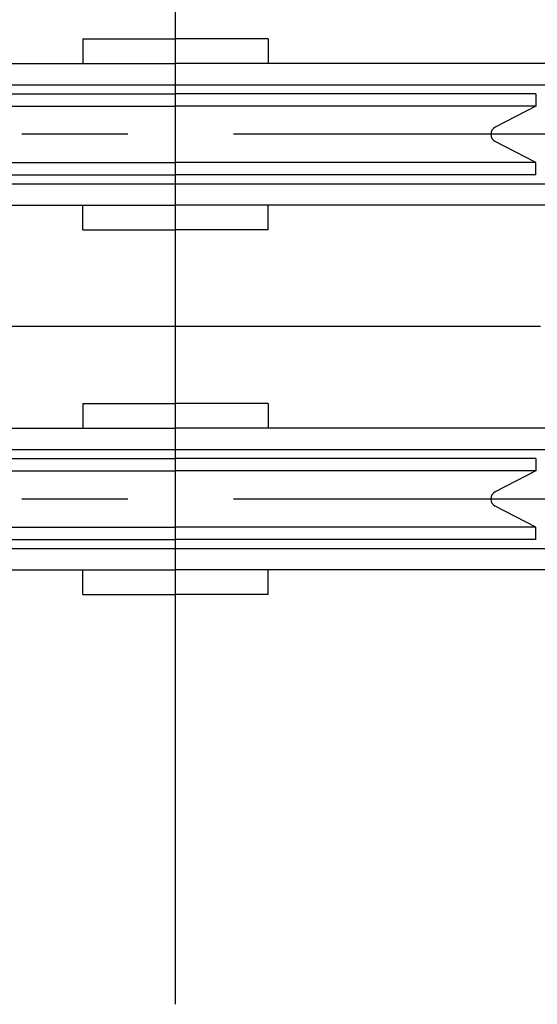
# Model space of a CAD drawing. Extents: x 249 to 906, y -109 to 392.
# Drawn here: x 725 to 733, y 262 to 276 of the extents above; entities that cross this region are included whole.
import ezdxf

# ---------------------------------------------------------------- set-up
doc = ezdxf.new("R2010")
doc.units = 0
doc.header["$LTSCALE"] = 6
doc.header["$MEASUREMENT"] = 0
doc.linetypes.add('CENTER', pattern=[2, 1.25, -0.25, 0.25, -0.25])
doc.layers.add('CEN', color=6, linetype='CENTER')
doc.layers.add('OBJ', color=3, linetype='CONTINUOUS')

msp = doc.modelspace()

# ---------------------------------------------------------------- linework, layer by layer
at = {"layer": 'CEN', "color": 7}
for p, q in [((727.66378, 268.43674, 0), (727.66378, 288.10859, 0)), ((727.66378, 262.43674, 0), (727.66378, 282.10859, 0)), ((735.98543, 274.76199, 0), (718.95006, 274.76199, 0)), ((735.98543, 274.76199, 0), (718.95006, 274.76199, 0)), ((735.98543, 274.76199, 0), (718.95006, 274.76199, 0)), ((735.98543, 274.76199, 0), (718.95006, 274.76199, 0)), ((735.98543, 274.76199, 0), (718.95006, 274.76199, 0)), ((735.98543, 274.76199, 0), (718.95006, 274.76199, 0)), ((735.98543, 274.76199, 0), (718.95006, 274.76199, 0)), ((735.98543, 274.76199, 0), (718.95006, 274.76199, 0)), ((864.83794, 272.03852), (677.38329, 272.03852)), ((735.98543, 269.59548, 0), (718.76604, 269.59548, 0)), ((735.98543, 269.59548, 0), (718.76604, 269.59548, 0)), ((735.98543, 269.59548, 0), (718.76604, 269.59548, 0)), ((735.98543, 269.59548, 0), (718.76604, 269.59548, 0)), ((735.98543, 269.59548, 0), (718.76604, 269.59548, 0)), ((735.98543, 269.59548, 0), (718.76604, 269.59548, 0)), ((735.98543, 269.59548, 0), (718.76604, 269.59548, 0)), ((735.98543, 269.59548, 0), (718.76604, 269.59548, 0))]:
    msp.add_line(p, q, dxfattribs=at)
at = {"layer": 'OBJ', "color": 7}
for p, q in [((726.34916, 276.11566, 0), (726.34916, 275.7651, 0)), ((726.34916, 276.11566, 0), (727.66378, 276.11566, 0)), ((726.34916, 276.11566, 0), (726.34916, 275.7651, 0)), ((726.34916, 276.11566, 0), (727.66378, 276.11566, 0)), ((726.34916, 276.11566, 0), (726.34916, 275.7651, 0)), ((726.34916, 276.11566, 0), (727.66378, 276.11566, 0)), ((726.34916, 276.11566, 0), (726.34916, 275.7651, 0)), ((726.34916, 276.11566, 0), (727.66378, 276.11566, 0)), ((726.34916, 276.11566, 0), (726.34916, 275.7651, 0)), ((726.34916, 276.11566, 0), (727.66378, 276.11566, 0)), ((726.34916, 276.11566, 0), (726.34916, 275.7651, 0)), ((726.34916, 276.11566, 0), (727.66378, 276.11566, 0)), ((726.34916, 276.11566, 0), (726.34916, 275.7651, 0)), ((726.34916, 276.11566, 0), (727.66378, 276.11566, 0)), ((726.34916, 276.11566, 0), (726.34916, 275.7651, 0)), ((726.34916, 276.11566, 0), (727.66378, 276.11566, 0)), ((728.97839, 276.11566, 0), (727.66378, 276.11566, 0)), ((728.97839, 276.11566, 0), (727.66378, 276.11566, 0)), ((728.97839, 276.11566, 0), (727.66378, 276.11566, 0)), ((728.97839, 276.11566, 0), (727.66378, 276.11566, 0)), ((728.97839, 276.11566, 0), (727.66378, 276.11566, 0)), ((728.97839, 276.11566, 0), (727.66378, 276.11566, 0)), ((728.97839, 276.11566, 0), (727.66378, 276.11566, 0)), ((728.97839, 276.11566, 0), (727.66378, 276.11566, 0)), ((728.97839, 276.11566, 0), (728.97839, 275.7651, 0)), ((728.97839, 276.11566, 0), (728.97839, 275.7651, 0)), ((728.97839, 276.11566, 0), (728.97839, 275.7651, 0)), ((728.97839, 276.11566, 0), (728.97839, 275.7651, 0)), ((728.97839, 276.11566, 0), (728.97839, 275.7651, 0)), ((728.97839, 276.11566, 0), (728.97839, 275.7651, 0)), ((728.97839, 276.11566, 0), (728.97839, 275.7651, 0)), ((728.97839, 276.11566, 0), (728.97839, 275.7651, 0)), ((720.15171, 275.7651, 0), (727.66378, 275.7651, 0)), ((720.15171, 275.7651, 0), (727.66378, 275.7651, 0)), ((720.15171, 275.7651, 0), (727.66378, 275.7651, 0)), ((720.15171, 275.7651, 0), (727.66378, 275.7651, 0)), ((720.15171, 275.7651, 0), (727.66378, 275.7651, 0)), ((720.15171, 275.7651, 0), (727.66378, 275.7651, 0)), ((720.15171, 275.7651, 0), (727.66378, 275.7651, 0)), ((720.15171, 275.7651, 0), (727.66378, 275.7651, 0)), ((735.17584, 275.7651, 0), (727.66378, 275.7651, 0)), ((735.17584, 275.7651, 0), (727.66378, 275.7651, 0)), ((735.17584, 275.7651, 0), (727.66378, 275.7651, 0)), ((735.17584, 275.7651, 0), (727.66378, 275.7651, 0)), ((735.17584, 275.7651, 0), (727.66378, 275.7651, 0)), ((735.17584, 275.7651, 0), (727.66378, 275.7651, 0)), ((735.17584, 275.7651, 0), (727.66378, 275.7651, 0)), ((735.17584, 275.7651, 0), (727.66378, 275.7651, 0)), ((720.15171, 275.46462, 0), (735.17584, 275.46462, 0)), ((720.15171, 275.46462, 0), (735.17584, 275.46462, 0)), ((720.15171, 275.46462, 0), (735.17584, 275.46462, 0)), ((720.15171, 275.46462, 0), (735.17584, 275.46462, 0)), ((720.15171, 275.46462, 0), (735.17584, 275.46462, 0)), ((720.15171, 275.46462, 0), (735.17584, 275.46462, 0)), ((720.15171, 275.46462, 0), (735.17584, 275.46462, 0)), ((720.15171, 275.46462, 0), (735.17584, 275.46462, 0)), ((722.55557, 275.33791, 0), (727.66378, 275.33791, 0)), ((722.55557, 275.33791, 0), (727.66378, 275.33791, 0)), ((722.55557, 275.33791, 0), (727.66378, 275.33791, 0)), ((722.55557, 275.33791, 0), (727.66378, 275.33791, 0)), ((722.55557, 275.33791, 0), (727.66378, 275.33791, 0)), ((722.55557, 275.33791, 0), (727.66378, 275.33791, 0)), ((722.55557, 275.33791, 0), (727.66378, 275.33791, 0)), ((722.55557, 275.33791, 0), (727.66378, 275.33791, 0)), ((732.77198, 275.33791, 0), (727.66378, 275.33791, 0)), ((732.77198, 275.33791, 0), (727.66378, 275.33791, 0)), ((732.77198, 275.33791, 0), (727.66378, 275.33791, 0)), ((732.77198, 275.33791, 0), (727.66378, 275.33791, 0)), ((732.77198, 275.33791, 0), (727.66378, 275.33791, 0)), ((732.77198, 275.33791, 0), (727.66378, 275.33791, 0)), ((732.77198, 275.33791, 0), (727.66378, 275.33791, 0)), ((732.77198, 275.33791, 0), (727.66378, 275.33791, 0)), ((732.77198, 275.33791, 0), (732.77198, 275.16263, 0)), ((732.77198, 275.33791, 0), (732.77198, 275.16263, 0)), ((732.77198, 275.33791, 0), (732.77198, 275.16263, 0)), ((732.77198, 275.33791, 0), (732.77198, 275.16263, 0)), ((732.77198, 275.33791, 0), (732.77198, 275.16263, 0)), ((732.77198, 275.33791, 0), (732.77198, 275.16263, 0)), ((732.77198, 275.33791, 0), (732.77198, 275.16263, 0)), ((732.77198, 275.33791, 0), (732.77198, 275.16263, 0)), ((722.55557, 275.16263, 0), (727.66378, 275.16263, 0)), ((722.55557, 275.16263, 0), (727.66378, 275.16263, 0)), ((722.55557, 275.16263, 0), (727.66378, 275.16263, 0)), ((722.55557, 275.16263, 0), (727.66378, 275.16263, 0)), ((722.55557, 275.16263, 0), (727.66378, 275.16263, 0)), ((722.55557, 275.16263, 0), (727.66378, 275.16263, 0)), ((722.55557, 275.16263, 0), (727.66378, 275.16263, 0)), ((722.55557, 275.16263, 0), (727.66378, 275.16263, 0)), ((732.77198, 275.16263, 0), (727.66378, 275.16263, 0)), ((732.77198, 275.16263, 0), (727.66378, 275.16263, 0)), ((732.77198, 275.16263, 0), (727.66378, 275.16263, 0)), ((732.77198, 275.16263, 0), (727.66378, 275.16263, 0)), ((732.77198, 275.16263, 0), (727.66378, 275.16263, 0)), ((732.77198, 275.16263, 0), (727.66378, 275.16263, 0)), ((732.77198, 275.16263, 0), (727.66378, 275.16263, 0)), ((732.77198, 275.16263, 0), (727.66378, 275.16263, 0)), ((732.77198, 275.16263, 0), (732.19412, 274.86195, 0)), ((732.77198, 275.16263, 0), (732.19412, 274.86195, 0)), ((732.77198, 275.16263, 0), (732.19412, 274.86195, 0)), ((732.77198, 275.16263, 0), (732.19412, 274.86195, 0)), ((732.77198, 275.16263, 0), (732.19412, 274.86195, 0)), ((732.77198, 275.16263, 0), (732.19412, 274.86195, 0)), ((732.77198, 275.16263, 0), (732.19412, 274.86195, 0)), ((732.77198, 275.16263, 0), (732.19412, 274.86195, 0)), ((732.77198, 274.36135, 0), (732.19412, 274.66203, 0)), ((732.77198, 274.36135, 0), (732.19412, 274.66203, 0)), ((732.77198, 274.36135, 0), (732.19412, 274.66203, 0)), ((732.77198, 274.36135, 0), (732.19412, 274.66203, 0)), ((732.77198, 274.36135, 0), (732.19412, 274.66203, 0)), ((732.77198, 274.36135, 0), (732.19412, 274.66203, 0)), ((732.77198, 274.36135, 0), (732.19412, 274.66203, 0)), ((732.77198, 274.36135, 0), (732.19412, 274.66203, 0)), ((722.55557, 274.36135, 0), (727.66378, 274.36135, 0)), ((722.55557, 274.36135, 0), (727.66378, 274.36135, 0)), ((722.55557, 274.36135, 0), (727.66378, 274.36135, 0)), ((722.55557, 274.36135, 0), (727.66378, 274.36135, 0)), ((722.55557, 274.36135, 0), (727.66378, 274.36135, 0)), ((722.55557, 274.36135, 0), (727.66378, 274.36135, 0)), ((722.55557, 274.36135, 0), (727.66378, 274.36135, 0)), ((722.55557, 274.36135, 0), (727.66378, 274.36135, 0)), ((732.77198, 274.36135, 0), (727.66378, 274.36135, 0)), ((732.77198, 274.36135, 0), (727.66378, 274.36135, 0)), ((732.77198, 274.36135, 0), (727.66378, 274.36135, 0)), ((732.77198, 274.36135, 0), (727.66378, 274.36135, 0)), ((732.77198, 274.36135, 0), (727.66378, 274.36135, 0)), ((732.77198, 274.36135, 0), (727.66378, 274.36135, 0)), ((732.77198, 274.36135, 0), (727.66378, 274.36135, 0)), ((732.77198, 274.36135, 0), (727.66378, 274.36135, 0)), ((732.77198, 274.18606, 0), (732.77198, 274.36135, 0)), ((732.77198, 274.18606, 0), (732.77198, 274.36135, 0)), ((732.77198, 274.18606, 0), (732.77198, 274.36135, 0)), ((732.77198, 274.18606, 0), (732.77198, 274.36135, 0)), ((732.77198, 274.18606, 0), (732.77198, 274.36135, 0)), ((732.77198, 274.18606, 0), (732.77198, 274.36135, 0)), ((732.77198, 274.18606, 0), (732.77198, 274.36135, 0)), ((732.77198, 274.18606, 0), (732.77198, 274.36135, 0)), ((722.55557, 274.18606, 0), (727.66378, 274.18606, 0)), ((722.55557, 274.18606, 0), (727.66378, 274.18606, 0)), ((722.55557, 274.18606, 0), (727.66378, 274.18606, 0)), ((722.55557, 274.18606, 0), (727.66378, 274.18606, 0)), ((722.55557, 274.18606, 0), (727.66378, 274.18606, 0)), ((722.55557, 274.18606, 0), (727.66378, 274.18606, 0)), ((722.55557, 274.18606, 0), (727.66378, 274.18606, 0)), ((722.55557, 274.18606, 0), (727.66378, 274.18606, 0)), ((732.77198, 274.18606, 0), (727.66378, 274.18606, 0)), ((732.77198, 274.18606, 0), (727.66378, 274.18606, 0)), ((732.77198, 274.18606, 0), (727.66378, 274.18606, 0)), ((732.77198, 274.18606, 0), (727.66378, 274.18606, 0)), ((732.77198, 274.18606, 0), (727.66378, 274.18606, 0)), ((732.77198, 274.18606, 0), (727.66378, 274.18606, 0)), ((732.77198, 274.18606, 0), (727.66378, 274.18606, 0)), ((732.77198, 274.18606, 0), (727.66378, 274.18606, 0)), ((720.15171, 274.05936, 0), (735.17584, 274.05936, 0)), ((720.15171, 274.05936, 0), (735.17584, 274.05936, 0)), ((720.15171, 274.05936, 0), (735.17584, 274.05936, 0)), ((720.15171, 274.05936, 0), (735.17584, 274.05936, 0)), ((720.15171, 274.05936, 0), (735.17584, 274.05936, 0)), ((720.15171, 274.05936, 0), (735.17584, 274.05936, 0)), ((720.15171, 274.05936, 0), (735.17584, 274.05936, 0)), ((720.15171, 274.05936, 0), (735.17584, 274.05936, 0)), ((720.15171, 273.75888, 0), (727.66378, 273.75888, 0)), ((720.15171, 273.75888, 0), (727.66378, 273.75888, 0)), ((720.15171, 273.75888, 0), (727.66378, 273.75888, 0)), ((720.15171, 273.75888, 0), (727.66378, 273.75888, 0)), ((720.15171, 273.75888, 0), (727.66378, 273.75888, 0)), ((720.15171, 273.75888, 0), (727.66378, 273.75888, 0)), ((720.15171, 273.75888, 0), (727.66378, 273.75888, 0)), ((720.15171, 273.75888, 0), (727.66378, 273.75888, 0)), ((726.34916, 273.40832, 0), (726.34916, 273.75888, 0)), ((726.34916, 273.40832, 0), (726.34916, 273.75888, 0)), ((726.34916, 273.40832, 0), (726.34916, 273.75888, 0)), ((726.34916, 273.40832, 0), (726.34916, 273.75888, 0)), ((726.34916, 273.40832, 0), (726.34916, 273.75888, 0)), ((726.34916, 273.40832, 0), (726.34916, 273.75888, 0)), ((726.34916, 273.40832, 0), (726.34916, 273.75888, 0)), ((726.34916, 273.40832, 0), (726.34916, 273.75888, 0)), ((735.17584, 273.75888, 0), (727.66378, 273.75888, 0)), ((735.17584, 273.75888, 0), (727.66378, 273.75888, 0)), ((735.17584, 273.75888, 0), (727.66378, 273.75888, 0)), ((735.17584, 273.75888, 0), (727.66378, 273.75888, 0)), ((735.17584, 273.75888, 0), (727.66378, 273.75888, 0)), ((735.17584, 273.75888, 0), (727.66378, 273.75888, 0)), ((735.17584, 273.75888, 0), (727.66378, 273.75888, 0)), ((735.17584, 273.75888, 0), (727.66378, 273.75888, 0)), ((728.97839, 273.40832, 0), (728.97839, 273.75888, 0)), ((728.97839, 273.40832, 0), (728.97839, 273.75888, 0)), ((728.97839, 273.40832, 0), (728.97839, 273.75888, 0)), ((728.97839, 273.40832, 0), (728.97839, 273.75888, 0)), ((728.97839, 273.40832, 0), (728.97839, 273.75888, 0)), ((728.97839, 273.40832, 0), (728.97839, 273.75888, 0)), ((728.97839, 273.40832, 0), (728.97839, 273.75888, 0)), ((728.97839, 273.40832, 0), (728.97839, 273.75888, 0)), ((726.34916, 273.40832, 0), (727.66378, 273.40832, 0)), ((726.34916, 273.40832, 0), (727.66378, 273.40832, 0)), ((726.34916, 273.40832, 0), (727.66378, 273.40832, 0)), ((726.34916, 273.40832, 0), (727.66378, 273.40832, 0)), ((726.34916, 273.40832, 0), (727.66378, 273.40832, 0)), ((726.34916, 273.40832, 0), (727.66378, 273.40832, 0)), ((726.34916, 273.40832, 0), (727.66378, 273.40832, 0)), ((726.34916, 273.40832, 0), (727.66378, 273.40832, 0)), ((728.97839, 273.40832, 0), (727.66378, 273.40832, 0)), ((728.97839, 273.40832, 0), (727.66378, 273.40832, 0)), ((728.97839, 273.40832, 0), (727.66378, 273.40832, 0)), ((728.97839, 273.40832, 0), (727.66378, 273.40832, 0)), ((728.97839, 273.40832, 0), (727.66378, 273.40832, 0)), ((728.97839, 273.40832, 0), (727.66378, 273.40832, 0)), ((728.97839, 273.40832, 0), (727.66378, 273.40832, 0)), ((728.97839, 273.40832, 0), (727.66378, 273.40832, 0)), ((726.34916, 270.94915, 0), (726.34916, 270.59859, 0)), ((726.34916, 270.94915, 0), (727.66378, 270.94915, 0)), ((726.34916, 270.94915, 0), (726.34916, 270.59859, 0)), ((726.34916, 270.94915, 0), (727.66378, 270.94915, 0)), ((726.34916, 270.94915, 0), (726.34916, 270.59859, 0)), ((726.34916, 270.94915, 0), (727.66378, 270.94915, 0)), ((726.34916, 270.94915, 0), (726.34916, 270.59859, 0)), ((726.34916, 270.94915, 0), (727.66378, 270.94915, 0)), ((726.34916, 270.94915, 0), (726.34916, 270.59859, 0)), ((726.34916, 270.94915, 0), (727.66378, 270.94915, 0)), ((726.34916, 270.94915, 0), (726.34916, 270.59859, 0)), ((726.34916, 270.94915, 0), (727.66378, 270.94915, 0)), ((726.34916, 270.94915, 0), (726.34916, 270.59859, 0)), ((726.34916, 270.94915, 0), (727.66378, 270.94915, 0)), ((726.34916, 270.94915, 0), (726.34916, 270.59859, 0)), ((726.34916, 270.94915, 0), (727.66378, 270.94915, 0)), ((728.97839, 270.94915, 0), (727.66378, 270.94915, 0)), ((728.97839, 270.94915, 0), (727.66378, 270.94915, 0)), ((728.97839, 270.94915, 0), (727.66378, 270.94915, 0)), ((728.97839, 270.94915, 0), (727.66378, 270.94915, 0)), ((728.97839, 270.94915, 0), (727.66378, 270.94915, 0)), ((728.97839, 270.94915, 0), (727.66378, 270.94915, 0)), ((728.97839, 270.94915, 0), (727.66378, 270.94915, 0)), ((728.97839, 270.94915, 0), (727.66378, 270.94915, 0)), ((728.97839, 270.94915, 0), (728.97839, 270.59859, 0)), ((728.97839, 270.94915, 0), (728.97839, 270.59859, 0)), ((728.97839, 270.94915, 0), (728.97839, 270.59859, 0)), ((728.97839, 270.94915, 0), (728.97839, 270.59859, 0)), ((728.97839, 270.94915, 0), (728.97839, 270.59859, 0)), ((728.97839, 270.94915, 0), (728.97839, 270.59859, 0)), ((728.97839, 270.94915, 0), (728.97839, 270.59859, 0)), ((728.97839, 270.94915, 0), (728.97839, 270.59859, 0)), ((720.15171, 270.59859, 0), (727.66378, 270.59859, 0)), ((720.15171, 270.59859, 0), (727.66378, 270.59859, 0)), ((720.15171, 270.59859, 0), (727.66378, 270.59859, 0)), ((720.15171, 270.59859, 0), (727.66378, 270.59859, 0)), ((720.15171, 270.59859, 0), (727.66378, 270.59859, 0)), ((720.15171, 270.59859, 0), (727.66378, 270.59859, 0)), ((720.15171, 270.59859, 0), (727.66378, 270.59859, 0)), ((720.15171, 270.59859, 0), (727.66378, 270.59859, 0)), ((735.17584, 270.59859, 0), (727.66378, 270.59859, 0)), ((735.17584, 270.59859, 0), (727.66378, 270.59859, 0)), ((735.17584, 270.59859, 0), (727.66378, 270.59859, 0)), ((735.17584, 270.59859, 0), (727.66378, 270.59859, 0)), ((735.17584, 270.59859, 0), (727.66378, 270.59859, 0)), ((735.17584, 270.59859, 0), (727.66378, 270.59859, 0)), ((735.17584, 270.59859, 0), (727.66378, 270.59859, 0)), ((735.17584, 270.59859, 0), (727.66378, 270.59859, 0)), ((720.15171, 270.2981, 0), (735.17584, 270.2981, 0)), ((720.15171, 270.2981, 0), (735.17584, 270.2981, 0)), ((720.15171, 270.2981, 0), (735.17584, 270.2981, 0)), ((720.15171, 270.2981, 0), (735.17584, 270.2981, 0)), ((720.15171, 270.2981, 0), (735.17584, 270.2981, 0)), ((720.15171, 270.2981, 0), (735.17584, 270.2981, 0)), ((720.15171, 270.2981, 0), (735.17584, 270.2981, 0)), ((720.15171, 270.2981, 0), (735.17584, 270.2981, 0)), ((722.55557, 270.1714, 0), (727.66378, 270.1714, 0)), ((722.55557, 270.1714, 0), (727.66378, 270.1714, 0)), ((722.55557, 270.1714, 0), (727.66378, 270.1714, 0)), ((722.55557, 270.1714, 0), (727.66378, 270.1714, 0)), ((722.55557, 270.1714, 0), (727.66378, 270.1714, 0)), ((722.55557, 270.1714, 0), (727.66378, 270.1714, 0)), ((722.55557, 270.1714, 0), (727.66378, 270.1714, 0)), ((722.55557, 270.1714, 0), (727.66378, 270.1714, 0)), ((732.77198, 270.1714, 0), (727.66378, 270.1714, 0)), ((732.77198, 270.1714, 0), (727.66378, 270.1714, 0)), ((732.77198, 270.1714, 0), (727.66378, 270.1714, 0)), ((732.77198, 270.1714, 0), (727.66378, 270.1714, 0)), ((732.77198, 270.1714, 0), (727.66378, 270.1714, 0)), ((732.77198, 270.1714, 0), (727.66378, 270.1714, 0)), ((732.77198, 270.1714, 0), (727.66378, 270.1714, 0)), ((732.77198, 270.1714, 0), (727.66378, 270.1714, 0)), ((732.77198, 270.1714, 0), (732.77198, 269.99612, 0)), ((732.77198, 270.1714, 0), (732.77198, 269.99612, 0)), ((732.77198, 270.1714, 0), (732.77198, 269.99612, 0)), ((732.77198, 270.1714, 0), (732.77198, 269.99612, 0)), ((732.77198, 270.1714, 0), (732.77198, 269.99612, 0)), ((732.77198, 270.1714, 0), (732.77198, 269.99612, 0)), ((732.77198, 270.1714, 0), (732.77198, 269.99612, 0)), ((732.77198, 270.1714, 0), (732.77198, 269.99612, 0)), ((722.55557, 269.99612, 0), (727.66378, 269.99612, 0)), ((722.55557, 269.99612, 0), (727.66378, 269.99612, 0)), ((722.55557, 269.99612, 0), (727.66378, 269.99612, 0)), ((722.55557, 269.99612, 0), (727.66378, 269.99612, 0)), ((722.55557, 269.99612, 0), (727.66378, 269.99612, 0)), ((722.55557, 269.99612, 0), (727.66378, 269.99612, 0)), ((722.55557, 269.99612, 0), (727.66378, 269.99612, 0)), ((722.55557, 269.99612, 0), (727.66378, 269.99612, 0)), ((732.77198, 269.99612, 0), (727.66378, 269.99612, 0)), ((732.77198, 269.99612, 0), (727.66378, 269.99612, 0)), ((732.77198, 269.99612, 0), (727.66378, 269.99612, 0)), ((732.77198, 269.99612, 0), (727.66378, 269.99612, 0)), ((732.77198, 269.99612, 0), (727.66378, 269.99612, 0)), ((732.77198, 269.99612, 0), (727.66378, 269.99612, 0)), ((732.77198, 269.99612, 0), (727.66378, 269.99612, 0)), ((732.77198, 269.99612, 0), (727.66378, 269.99612, 0)), ((732.77198, 269.99612, 0), (732.19412, 269.69543, 0)), ((732.77198, 269.99612, 0), (732.19412, 269.69543, 0)), ((732.77198, 269.99612, 0), (732.19412, 269.69543, 0)), ((732.77198, 269.99612, 0), (732.19412, 269.69543, 0)), ((732.77198, 269.99612, 0), (732.19412, 269.69543, 0)), ((732.77198, 269.99612, 0), (732.19412, 269.69543, 0)), ((732.77198, 269.99612, 0), (732.19412, 269.69543, 0)), ((732.77198, 269.99612, 0), (732.19412, 269.69543, 0)), ((732.77198, 269.19483, 0), (732.19412, 269.49552, 0)), ((732.77198, 269.19483, 0), (732.19412, 269.49552, 0)), ((732.77198, 269.19483, 0), (732.19412, 269.49552, 0)), ((732.77198, 269.19483, 0), (732.19412, 269.49552, 0)), ((732.77198, 269.19483, 0), (732.19412, 269.49552, 0)), ((732.77198, 269.19483, 0), (732.19412, 269.49552, 0)), ((732.77198, 269.19483, 0), (732.19412, 269.49552, 0)), ((732.77198, 269.19483, 0), (732.19412, 269.49552, 0)), ((722.55557, 269.19483, 0), (727.66378, 269.19483, 0)), ((722.55557, 269.19483, 0), (727.66378, 269.19483, 0)), ((722.55557, 269.19483, 0), (727.66378, 269.19483, 0)), ((722.55557, 269.19483, 0), (727.66378, 269.19483, 0)), ((722.55557, 269.19483, 0), (727.66378, 269.19483, 0)), ((722.55557, 269.19483, 0), (727.66378, 269.19483, 0)), ((722.55557, 269.19483, 0), (727.66378, 269.19483, 0)), ((722.55557, 269.19483, 0), (727.66378, 269.19483, 0)), ((732.77198, 269.19483, 0), (727.66378, 269.19483, 0)), ((732.77198, 269.19483, 0), (727.66378, 269.19483, 0)), ((732.77198, 269.19483, 0), (727.66378, 269.19483, 0)), ((732.77198, 269.19483, 0), (727.66378, 269.19483, 0)), ((732.77198, 269.19483, 0), (727.66378, 269.19483, 0)), ((732.77198, 269.19483, 0), (727.66378, 269.19483, 0)), ((732.77198, 269.19483, 0), (727.66378, 269.19483, 0)), ((732.77198, 269.19483, 0), (727.66378, 269.19483, 0)), ((732.77198, 269.01955, 0), (732.77198, 269.19483, 0)), ((732.77198, 269.01955, 0), (732.77198, 269.19483, 0)), ((732.77198, 269.01955, 0), (732.77198, 269.19483, 0)), ((732.77198, 269.01955, 0), (732.77198, 269.19483, 0)), ((732.77198, 269.01955, 0), (732.77198, 269.19483, 0)), ((732.77198, 269.01955, 0), (732.77198, 269.19483, 0)), ((732.77198, 269.01955, 0), (732.77198, 269.19483, 0)), ((732.77198, 269.01955, 0), (732.77198, 269.19483, 0)), ((722.55557, 269.01955, 0), (727.66378, 269.01955, 0)), ((722.55557, 269.01955, 0), (727.66378, 269.01955, 0)), ((722.55557, 269.01955, 0), (727.66378, 269.01955, 0)), ((722.55557, 269.01955, 0), (727.66378, 269.01955, 0)), ((722.55557, 269.01955, 0), (727.66378, 269.01955, 0)), ((722.55557, 269.01955, 0), (727.66378, 269.01955, 0)), ((722.55557, 269.01955, 0), (727.66378, 269.01955, 0)), ((722.55557, 269.01955, 0), (727.66378, 269.01955, 0)), ((732.77198, 269.01955, 0), (727.66378, 269.01955, 0)), ((732.77198, 269.01955, 0), (727.66378, 269.01955, 0)), ((732.77198, 269.01955, 0), (727.66378, 269.01955, 0)), ((732.77198, 269.01955, 0), (727.66378, 269.01955, 0)), ((732.77198, 269.01955, 0), (727.66378, 269.01955, 0)), ((732.77198, 269.01955, 0), (727.66378, 269.01955, 0)), ((732.77198, 269.01955, 0), (727.66378, 269.01955, 0)), ((732.77198, 269.01955, 0), (727.66378, 269.01955, 0)), ((720.15171, 268.89285, 0), (735.17584, 268.89285, 0)), ((720.15171, 268.89285, 0), (735.17584, 268.89285, 0)), ((720.15171, 268.89285, 0), (735.17584, 268.89285, 0)), ((720.15171, 268.89285, 0), (735.17584, 268.89285, 0)), ((720.15171, 268.89285, 0), (735.17584, 268.89285, 0)), ((720.15171, 268.89285, 0), (735.17584, 268.89285, 0)), ((720.15171, 268.89285, 0), (735.17584, 268.89285, 0)), ((720.15171, 268.89285, 0), (735.17584, 268.89285, 0)), ((720.15171, 268.59237, 0), (727.66378, 268.59237, 0)), ((720.15171, 268.59237, 0), (727.66378, 268.59237, 0)), ((720.15171, 268.59237, 0), (727.66378, 268.59237, 0)), ((720.15171, 268.59237, 0), (727.66378, 268.59237, 0)), ((720.15171, 268.59237, 0), (727.66378, 268.59237, 0)), ((720.15171, 268.59237, 0), (727.66378, 268.59237, 0)), ((720.15171, 268.59237, 0), (727.66378, 268.59237, 0)), ((720.15171, 268.59237, 0), (727.66378, 268.59237, 0)), ((726.34916, 268.2418, 0), (726.34916, 268.59237, 0)), ((726.34916, 268.2418, 0), (726.34916, 268.59237, 0)), ((726.34916, 268.2418, 0), (726.34916, 268.59237, 0)), ((726.34916, 268.2418, 0), (726.34916, 268.59237, 0)), ((726.34916, 268.2418, 0), (726.34916, 268.59237, 0)), ((726.34916, 268.2418, 0), (726.34916, 268.59237, 0)), ((726.34916, 268.2418, 0), (726.34916, 268.59237, 0)), ((726.34916, 268.2418, 0), (726.34916, 268.59237, 0)), ((735.17584, 268.59237, 0), (727.66378, 268.59237, 0)), ((735.17584, 268.59237, 0), (727.66378, 268.59237, 0)), ((735.17584, 268.59237, 0), (727.66378, 268.59237, 0)), ((735.17584, 268.59237, 0), (727.66378, 268.59237, 0)), ((735.17584, 268.59237, 0), (727.66378, 268.59237, 0)), ((735.17584, 268.59237, 0), (727.66378, 268.59237, 0)), ((735.17584, 268.59237, 0), (727.66378, 268.59237, 0)), ((735.17584, 268.59237, 0), (727.66378, 268.59237, 0)), ((728.97839, 268.2418, 0), (728.97839, 268.59237, 0)), ((728.97839, 268.2418, 0), (728.97839, 268.59237, 0)), ((728.97839, 268.2418, 0), (728.97839, 268.59237, 0)), ((728.97839, 268.2418, 0), (728.97839, 268.59237, 0)), ((728.97839, 268.2418, 0), (728.97839, 268.59237, 0)), ((728.97839, 268.2418, 0), (728.97839, 268.59237, 0)), ((728.97839, 268.2418, 0), (728.97839, 268.59237, 0)), ((728.97839, 268.2418, 0), (728.97839, 268.59237, 0)), ((726.34916, 268.2418, 0), (727.66378, 268.2418, 0)), ((726.34916, 268.2418, 0), (727.66378, 268.2418, 0)), ((726.34916, 268.2418, 0), (727.66378, 268.2418, 0)), ((726.34916, 268.2418, 0), (727.66378, 268.2418, 0)), ((726.34916, 268.2418, 0), (727.66378, 268.2418, 0)), ((726.34916, 268.2418, 0), (727.66378, 268.2418, 0)), ((726.34916, 268.2418, 0), (727.66378, 268.2418, 0)), ((726.34916, 268.2418, 0), (727.66378, 268.2418, 0)), ((728.97839, 268.2418, 0), (727.66378, 268.2418, 0)), ((728.97839, 268.2418, 0), (727.66378, 268.2418, 0)), ((728.97839, 268.2418, 0), (727.66378, 268.2418, 0)), ((728.97839, 268.2418, 0), (727.66378, 268.2418, 0)), ((728.97839, 268.2418, 0), (727.66378, 268.2418, 0)), ((728.97839, 268.2418, 0), (727.66378, 268.2418, 0)), ((728.97839, 268.2418, 0), (727.66378, 268.2418, 0)), ((728.97839, 268.2418, 0), (727.66378, 268.2418, 0))]:
    msp.add_line(p, q, dxfattribs=at)
for centre, start, end in [((732.24613, 274.76199, 0), 117.489984, 180), ((732.24613, 274.76199, 0), 117.489984, 180), ((732.24613, 274.76199, 0), 117.489984, 180), ((732.24613, 274.76199, 0), 117.489984, 180), ((732.24613, 274.76199, 0), 117.489984, 180), ((732.24613, 274.76199, 0), 117.489984, 180), ((732.24613, 274.76199, 0), 117.489984, 180), ((732.24613, 274.76199, 0), 117.489984, 180), ((732.24613, 274.76199, 0), 180, 242.510016), ((732.24613, 274.76199, 0), 180, 242.510016), ((732.24613, 274.76199, 0), 180, 242.510016), ((732.24613, 274.76199, 0), 180, 242.510016), ((732.24613, 274.76199, 0), 180, 242.510016), ((732.24613, 274.76199, 0), 180, 242.510016), ((732.24613, 274.76199, 0), 180, 242.510016), ((732.24613, 274.76199, 0), 180, 242.510016), ((732.24613, 269.59548, 0), 117.489984, 180), ((732.24613, 269.59548, 0), 117.489984, 180), ((732.24613, 269.59548, 0), 117.489984, 180), ((732.24613, 269.59548, 0), 117.489984, 180), ((732.24613, 269.59548, 0), 117.489984, 180), ((732.24613, 269.59548, 0), 117.489984, 180), ((732.24613, 269.59548, 0), 117.489984, 180), ((732.24613, 269.59548, 0), 117.489984, 180), ((732.24613, 269.59548, 0), 180, 242.510016), ((732.24613, 269.59548, 0), 180, 242.510016), ((732.24613, 269.59548, 0), 180, 242.510016), ((732.24613, 269.59548, 0), 180, 242.510016), ((732.24613, 269.59548, 0), 180, 242.510016), ((732.24613, 269.59548, 0), 180, 242.510016), ((732.24613, 269.59548, 0), 180, 242.510016), ((732.24613, 269.59548, 0), 180, 242.510016)]:
    msp.add_arc(centre, 0.11268, start, end, dxfattribs=at)

doc.saveas('drawing.dxf')
